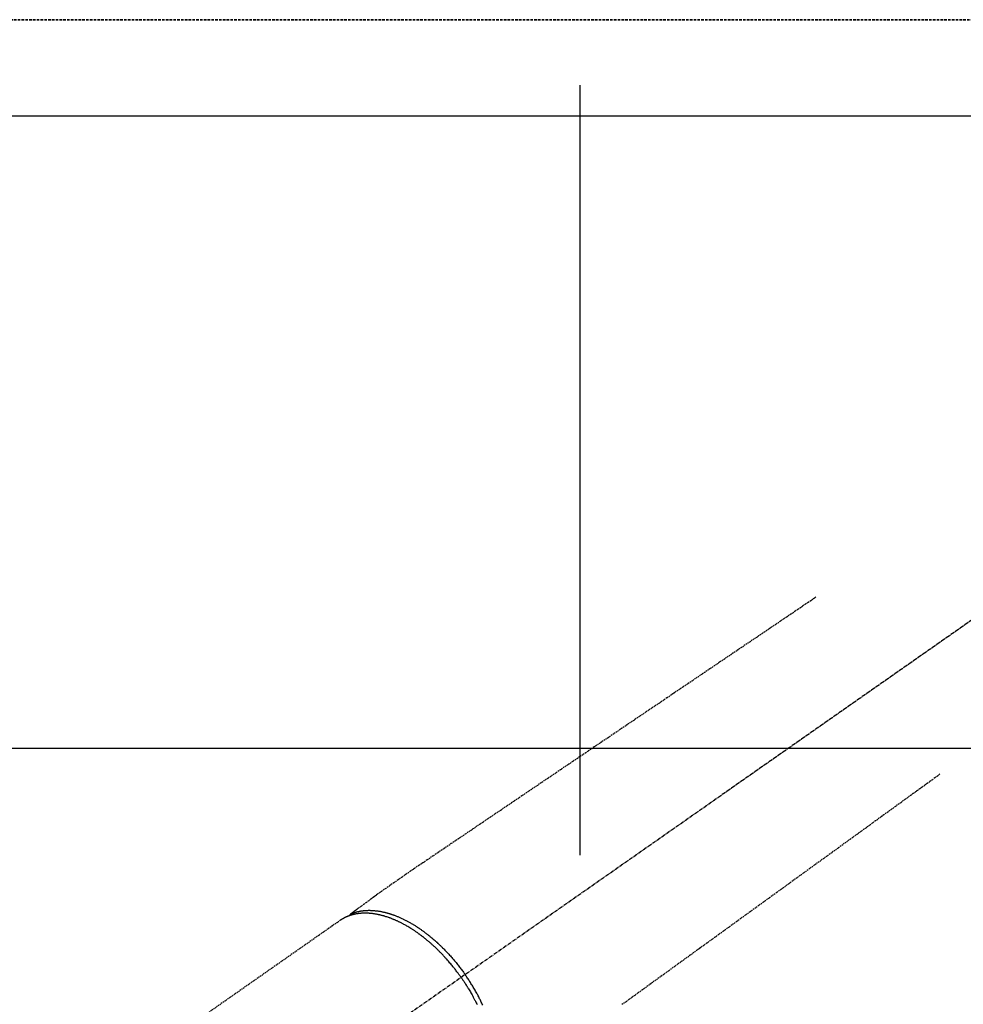
# Model space of a CAD drawing. Units: millimetres. Extents: x -109 to 26472, y -120 to 8847.
# Drawn here: x 2632 to 2818, y 6836 to 7031 of the extents above; entities that cross this region are included whole.
import ezdxf

# ---------------------------------------------------------------- set-up
doc = ezdxf.new("R2010")
doc.units = ezdxf.units.MM
for name, pattern in [('CENTER2', [1.125, 0.75, -0.125, 0.125, -0.125]), ('DASHED', [0.75, 0.5, -0.25]), ('HIDDEN', [0.375, 0.25, -0.125])]:
    doc.linetypes.add(name, pattern=pattern)
doc.layers.get('DEFPOINTS').update_dxf_attribs({"color": 146})
for name, color, linetype in [('121-キャビネット（中）', 253, 'HIDDEN'), ('126-甲板', 2, 'Continuous'), ('150-機器', 8, 'Continuous')]:
    doc.layers.add(name, color=color, linetype=linetype)

# ---------------------------------------------------------------- blocks, each defined once
blk = doc.blocks.new('F402_H')
at = {"layer": '150-機器', "color": 13, "linetype": 'CENTER2'}
blk.add_line((0, 0), (244.02, -170.86), dxfattribs=at)
at = {"layer": '150-機器', "color": 13, "linetype": 'HIDDEN'}
blk.add_line((167.27, -89.12), (227.62, -131.38), dxfattribs=at)
for points in [[(73.36, -25.3), (73.88, -25.65), (74.39, -26), (74.9, -26.34), (75.41, -26.69), (75.92, -27.03), (76.43, -27.38), (76.94, -27.72), (77.45, -28.07), (77.89, -28.36), (78.32, -28.65), (78.75, -28.94), (79.18, -29.24), (79.78, -29.64), (80.39, -30.05), (80.99, -30.46), (81.6, -30.87), (82.37, -31.39), (83.14, -31.91), (83.92, -32.44), (84.69, -32.96), (86.38, -34.1), (88.06, -35.24), (89.75, -36.38), (91.44, -37.52), (92.39, -38.16), (93.34, -38.81), (94.29, -39.45), (95.24, -40.09), (96.83, -41.17), (98.43, -42.25), (100.02, -43.32), (101.61, -44.4), (102.8, -45.2), (103.98, -46), (105.17, -46.81), (106.36, -47.61), (109.05, -49.43), (111.74, -51.25), (114.43, -53.07), (117.13, -54.89), (118.8, -56.02), (120.47, -57.15), (122.14, -58.28), (123.82, -59.41), (125.72, -60.7), (127.63, -61.99), (129.53, -63.28), (131.44, -64.56), (133.5, -65.96), (135.56, -67.35), (137.63, -68.75), (139.69, -70.14), (141.11, -71.1), (142.54, -72.07), (143.96, -73.03), (145.38, -73.99), (146.57, -74.8), (147.76, -75.6), (148.95, -76.41), (150.15, -77.21), (150.98, -77.77), (151.8, -78.32), (152.63, -78.88), (153.45, -79.45), (154.27, -80.01), (155.09, -80.59), (155.9, -81.16), (156.72, -81.73), (157.53, -82.29), (158.34, -82.85), (159.15, -83.42), (159.95, -83.99), (160.16, -84.15), (160.37, -84.3), (160.58, -84.46), (160.79, -84.61), (161.25, -84.95), (161.7, -85.28), (162.16, -85.62), (162.62, -85.95), (162.9, -86.17), (163.19, -86.38), (163.48, -86.59), (163.77, -86.8), (163.95, -86.93), (164.13, -87.07), (164.31, -87.2), (164.5, -87.34), (164.56, -87.38), (164.62, -87.43), (164.69, -87.48), (164.75, -87.53), (164.83, -87.58), (164.9, -87.63), (164.97, -87.69), (165.05, -87.74), (165.08, -87.77), (165.12, -87.8), (165.16, -87.82), (165.2, -87.85), (165.21, -87.86), (165.23, -87.88), (165.25, -87.89), (165.26, -87.9), (165.28, -87.91), (165.29, -87.92), (165.3, -87.93), (165.31, -87.94), (165.32, -87.95), (165.33, -87.95), (165.34, -87.96), (165.35, -87.97), (165.35, -87.98), (165.36, -87.99), (165.37, -88), (165.37, -88.01), (165.38, -88.02), (165.39, -88.03), (165.39, -88.04), (165.4, -88.05), (165.41, -88.06), (165.41, -88.07), (165.42, -88.08), (165.42, -88.09), (165.42, -88.1), (165.42, -88.1), (165.43, -88.11), (165.43, -88.12), (165.43, -88.13), (165.43, -88.14), (165.44, -88.15), (165.44, -88.16), (165.44, -88.16), (165.44, -88.16), (165.44, -88.17), (165.44, -88.17), (165.45, -88.18), (165.45, -88.19), (165.45, -88.21), (165.45, -88.22)], [(48.87, -60.28), (49.37, -60.65), (49.87, -61.01), (50.37, -61.37), (50.87, -61.74), (51.37, -62.1), (51.87, -62.46), (52.37, -62.82), (52.87, -63.18), (53.29, -63.49), (53.71, -63.79), (54.13, -64.1), (54.55, -64.4), (55.14, -64.83), (55.73, -65.26), (56.32, -65.69), (56.92, -66.12), (57.67, -66.66), (58.43, -67.21), (59.18, -67.76), (59.94, -68.31), (61.59, -69.5), (63.23, -70.7), (64.88, -71.89), (66.53, -73.09), (67.46, -73.76), (68.39, -74.44), (69.32, -75.11), (70.25, -75.79), (71.81, -76.91), (73.36, -78.04), (74.92, -79.17), (76.47, -80.3), (77.63, -81.14), (78.79, -81.98), (79.95, -82.82), (81.11, -83.66), (83.74, -85.57), (86.38, -87.48), (89.01, -89.38), (91.64, -91.29), (93.27, -92.48), (94.91, -93.66), (96.54, -94.84), (98.18, -96.03), (100.04, -97.38), (101.9, -98.73), (103.76, -100.08), (105.63, -101.43), (107.64, -102.89), (109.66, -104.35), (111.67, -105.81)], [(165.25, -87.89), (165.19, -87.87), (165.14, -87.84), (165.08, -87.82), (165.03, -87.8), (164.97, -87.78), (164.92, -87.75), (164.86, -87.73), (164.8, -87.71), (164.78, -87.7), (164.75, -87.69), (164.72, -87.68), (164.69, -87.67), (164.63, -87.65), (164.57, -87.63), (164.52, -87.61), (164.46, -87.59), (164.33, -87.55), (164.2, -87.52), (164.08, -87.48), (163.95, -87.45), (163.85, -87.42), (163.74, -87.4), (163.64, -87.38), (163.54, -87.36), (163.47, -87.34), (163.4, -87.33), (163.33, -87.32), (163.25, -87.3), (163.16, -87.29), (163.06, -87.28), (162.97, -87.26), (162.88, -87.25), (162.8, -87.24), (162.73, -87.23), (162.65, -87.22), (162.58, -87.22), (162.49, -87.21), (162.4, -87.2), (162.32, -87.2), (162.23, -87.19), (162.13, -87.19), (162.03, -87.18), (161.93, -87.18), (161.84, -87.18), (161.75, -87.17), (161.66, -87.17), (161.57, -87.17), (161.48, -87.17), (161.37, -87.18), (161.25, -87.18), (161.14, -87.18), (161.03, -87.19), (160.93, -87.19), (160.84, -87.2), (160.75, -87.2), (160.66, -87.21), (160.53, -87.22), (160.4, -87.24), (160.28, -87.25), (160.15, -87.26), (160.03, -87.28), (159.91, -87.3), (159.79, -87.31), (159.68, -87.33), (159.56, -87.35), (159.44, -87.37), (159.32, -87.39), (159.2, -87.42), (159.06, -87.45), (158.91, -87.48), (158.77, -87.51), (158.62, -87.54), (158.54, -87.56), (158.45, -87.58), (158.37, -87.61), (158.28, -87.63), (158.17, -87.66), (158.06, -87.69), (157.95, -87.72), (157.84, -87.75), (157.73, -87.78), (157.62, -87.82), (157.51, -87.85), (157.4, -87.89), (157.31, -87.91), (157.22, -87.94), (157.13, -87.97), (157.05, -88), (156.93, -88.04), (156.82, -88.08), (156.71, -88.12), (156.6, -88.16), (156.47, -88.21), (156.35, -88.26), (156.22, -88.31), (156.1, -88.36), (155.96, -88.42), (155.82, -88.48), (155.68, -88.54), (155.54, -88.6), (155.4, -88.66), (155.26, -88.72), (155.12, -88.79), (154.98, -88.85), (154.86, -88.91), (154.73, -88.98), (154.6, -89.04), (154.48, -89.1), (154.37, -89.15), (154.27, -89.21), (154.17, -89.26), (154.07, -89.31), (153.94, -89.38), (153.81, -89.45), (153.69, -89.52), (153.56, -89.59), (153.42, -89.67), (153.28, -89.76), (153.14, -89.84), (153, -89.92), (152.88, -89.99), (152.77, -90.06), (152.65, -90.13), (152.54, -90.2), (152.41, -90.28), (152.28, -90.36), (152.16, -90.45), (152.03, -90.53), (151.89, -90.62), (151.75, -90.72), (151.61, -90.81), (151.47, -90.91), (151.36, -90.99), (151.24, -91.07), (151.13, -91.15), (151.02, -91.23), (150.92, -91.3), (150.82, -91.38), (150.72, -91.45), (150.61, -91.52), (150.53, -91.59), (150.44, -91.66), (150.35, -91.72), (150.26, -91.79), (150.15, -91.88), (150.04, -91.97), (149.93, -92.05), (149.81, -92.14), (149.71, -92.22), (149.61, -92.31), (149.51, -92.39), (149.41, -92.47), (149.25, -92.6), (149.1, -92.73), (148.94, -92.86), (148.79, -93), (148.59, -93.17), (148.39, -93.35), (148.2, -93.53), (148, -93.71), (147.88, -93.82), (147.76, -93.93), (147.64, -94.04), (147.52, -94.15), (147.42, -94.26), (147.31, -94.36), (147.2, -94.47), (147.09, -94.57), (146.95, -94.72), (146.8, -94.87), (146.65, -95.02), (146.5, -95.17), (146.38, -95.3), (146.25, -95.43), (146.13, -95.57), (146, -95.7), (145.86, -95.86), (145.71, -96.02), (145.57, -96.17), (145.43, -96.33), (145.29, -96.49), (145.15, -96.66), (145.01, -96.82), (144.87, -96.98), (144.72, -97.16), (144.57, -97.33), (144.42, -97.51), (144.28, -97.69), (144.14, -97.86), (144.01, -98.03), (143.88, -98.2), (143.74, -98.37), (143.61, -98.54), (143.48, -98.71), (143.35, -98.89), (143.22, -99.06), (143.11, -99.21), (143, -99.36), (142.89, -99.51), (142.79, -99.66), (142.75, -99.72), (142.71, -99.77), (142.67, -99.82), (142.64, -99.88)], [(143.44, -100.44), (143.51, -100.34), (143.58, -100.25), (143.64, -100.15), (143.71, -100.05), (143.8, -99.94), (143.88, -99.82), (143.97, -99.7), (144.05, -99.59), (144.11, -99.51), (144.16, -99.44), (144.21, -99.37), (144.27, -99.3), (144.39, -99.14), (144.51, -98.98), (144.63, -98.83), (144.75, -98.67), (144.83, -98.57), (144.91, -98.47), (144.99, -98.37), (145.07, -98.28), (145.21, -98.1), (145.35, -97.93), (145.5, -97.75), (145.64, -97.58), (145.8, -97.4), (145.95, -97.21), (146.11, -97.03), (146.27, -96.85), (146.37, -96.75), (146.46, -96.64), (146.56, -96.54), (146.65, -96.43), (146.77, -96.3), (146.89, -96.17), (147.01, -96.04), (147.14, -95.91), (147.26, -95.79), (147.38, -95.66), (147.5, -95.53), (147.63, -95.41), (147.71, -95.32), (147.8, -95.23), (147.89, -95.15), (147.97, -95.06), (148.11, -94.93), (148.25, -94.79), (148.39, -94.66), (148.53, -94.53), (148.65, -94.41), (148.78, -94.29), (148.91, -94.17), (149.03, -94.06), (149.14, -93.96), (149.24, -93.87), (149.34, -93.78), (149.44, -93.69), (149.55, -93.6), (149.65, -93.51), (149.75, -93.42), (149.86, -93.33), (149.99, -93.22), (150.12, -93.12), (150.25, -93.01), (150.38, -92.9), (150.48, -92.82), (150.59, -92.73), (150.69, -92.65), (150.8, -92.57), (150.87, -92.5), (150.95, -92.44), (151.03, -92.38), (151.11, -92.32), (151.23, -92.23), (151.35, -92.14), (151.47, -92.05), (151.59, -91.96), (151.67, -91.9), (151.75, -91.85), (151.83, -91.79), (151.91, -91.73), (152.02, -91.65), (152.14, -91.56), (152.26, -91.48), (152.38, -91.4), (152.44, -91.36), (152.49, -91.32), (152.54, -91.29), (152.6, -91.25), (152.7, -91.18), (152.81, -91.11), (152.92, -91.04), (153.02, -90.97), (153.12, -90.91), (153.21, -90.85), (153.31, -90.79), (153.4, -90.73), (153.59, -90.62), (153.77, -90.5), (153.96, -90.39), (154.15, -90.28), (154.3, -90.2), (154.44, -90.11), (154.59, -90.03), (154.74, -89.95), (154.85, -89.89), (154.95, -89.84), (155.06, -89.78), (155.17, -89.72), (155.29, -89.66), (155.41, -89.6), (155.53, -89.54), (155.65, -89.48), (155.75, -89.43), (155.86, -89.38), (155.97, -89.33), (156.08, -89.28), (156.19, -89.23), (156.31, -89.17), (156.43, -89.12), (156.55, -89.07), (156.66, -89.02), (156.77, -88.98), (156.87, -88.94), (156.98, -88.89), (157.1, -88.85), (157.21, -88.8), (157.33, -88.75), (157.45, -88.71), (157.53, -88.68), (157.61, -88.65), (157.69, -88.62), (157.77, -88.6), (157.94, -88.54), (158.11, -88.48), (158.28, -88.43), (158.45, -88.37), (158.54, -88.35), (158.63, -88.32), (158.72, -88.29), (158.81, -88.27), (158.92, -88.24), (159.04, -88.2), (159.15, -88.17), (159.27, -88.15), (159.4, -88.11), (159.52, -88.08), (159.65, -88.06), (159.78, -88.03), (159.84, -88.01), (159.91, -88), (159.97, -87.99), (160.03, -87.98), (160.17, -87.95), (160.31, -87.93), (160.45, -87.9), (160.58, -87.88), (160.69, -87.86), (160.81, -87.85), (160.92, -87.83), (161.03, -87.82), (161.15, -87.81), (161.27, -87.79), (161.39, -87.78), (161.52, -87.77), (161.61, -87.76), (161.71, -87.76), (161.8, -87.75), (161.9, -87.75), (162.01, -87.74), (162.11, -87.74), (162.22, -87.74), (162.33, -87.74), (162.47, -87.74), (162.61, -87.74), (162.75, -87.74), (162.89, -87.75), (163.01, -87.75), (163.14, -87.76), (163.26, -87.77), (163.39, -87.78), (163.48, -87.79), (163.57, -87.8), (163.66, -87.81), (163.75, -87.82), (163.8, -87.83), (163.86, -87.84), (163.91, -87.85), (163.97, -87.85), (164.01, -87.86), (164.06, -87.87), (164.1, -87.88), (164.14, -87.88), (164.21, -87.89), (164.27, -87.91), (164.34, -87.92), (164.4, -87.93), (164.44, -87.94), (164.49, -87.95), (164.53, -87.96), (164.57, -87.97), (164.66, -87.99), (164.74, -88.01), (164.83, -88.03), (164.91, -88.05), (164.96, -88.07), (165, -88.08), (165.05, -88.09), (165.1, -88.11), (165.14, -88.12), (165.19, -88.13), (165.23, -88.15), (165.28, -88.16), (165.31, -88.17), (165.33, -88.18), (165.36, -88.19), (165.38, -88.2), (165.4, -88.2), (165.42, -88.21), (165.43, -88.21), (165.45, -88.22), (165.49, -88.23), (165.53, -88.25), (165.56, -88.26), (165.6, -88.27), (165.62, -88.28), (165.63, -88.28), (165.65, -88.29), (165.66, -88.3), (165.68, -88.3), (165.7, -88.31), (165.72, -88.32), (165.74, -88.33), (165.77, -88.34), (165.79, -88.34), (165.81, -88.35), (165.84, -88.36), (165.86, -88.37), (165.88, -88.38), (165.9, -88.39), (165.92, -88.4), (165.95, -88.41), (165.98, -88.42), (166, -88.43), (166.03, -88.45), (166.06, -88.46), (166.09, -88.47), (166.12, -88.48), (166.15, -88.5), (166.18, -88.51), (166.21, -88.52), (166.23, -88.54), (166.26, -88.55), (166.28, -88.56), (166.3, -88.57), (166.32, -88.58), (166.34, -88.58), (166.37, -88.6), (166.39, -88.61), (166.42, -88.63), (166.45, -88.64), (166.48, -88.65), (166.51, -88.67), (166.53, -88.68), (166.56, -88.7), (166.58, -88.71), (166.6, -88.72), (166.62, -88.73), (166.63, -88.74), (166.67, -88.76), (166.71, -88.78), (166.74, -88.8), (166.78, -88.82), (166.81, -88.83), (166.83, -88.85), (166.86, -88.86), (166.89, -88.88), (166.91, -88.9), (166.94, -88.91), (166.97, -88.93), (166.99, -88.94), (167.02, -88.96), (167.05, -88.98), (167.07, -88.99), (167.1, -89.01), (167.13, -89.03), (167.15, -89.04), (167.18, -89.06), (167.2, -89.08), (167.22, -89.09), (167.24, -89.1), (167.26, -89.11), (167.27, -89.12)], [(139.18, -105.88), (139.27, -105.69), (139.36, -105.5), (139.45, -105.31), (139.54, -105.12), (139.62, -104.95), (139.7, -104.79), (139.78, -104.63), (139.87, -104.47), (139.96, -104.28), (140.06, -104.09), (140.16, -103.9), (140.26, -103.71), (140.37, -103.52), (140.47, -103.34), (140.57, -103.15), (140.68, -102.96), (140.79, -102.76), (140.91, -102.56), (141.03, -102.36), (141.15, -102.17), (141.26, -101.98), (141.37, -101.8), (141.49, -101.61), (141.6, -101.43), (141.72, -101.25), (141.83, -101.07), (141.95, -100.88), (142.07, -100.7), (142.18, -100.55), (142.28, -100.4), (142.38, -100.24), (142.49, -100.09), (142.53, -100.04), (142.56, -99.98), (142.6, -99.93), (142.64, -99.88)], [(143.44, -100.44), (143.37, -100.53), (143.31, -100.63), (143.24, -100.73), (143.17, -100.82), (143.09, -100.94), (143.01, -101.06), (142.93, -101.18), (142.85, -101.3), (142.8, -101.38), (142.75, -101.45), (142.7, -101.53), (142.65, -101.61), (142.55, -101.77), (142.44, -101.94), (142.33, -102.11), (142.23, -102.28), (142.16, -102.38), (142.1, -102.49), (142.03, -102.6), (141.96, -102.71), (141.85, -102.9), (141.73, -103.09), (141.62, -103.29), (141.51, -103.49), (141.39, -103.69), (141.27, -103.9), (141.16, -104.11), (141.04, -104.32), (140.97, -104.45), (140.91, -104.57), (140.84, -104.7), (140.77, -104.83), (140.69, -104.98), (140.61, -105.14), (140.53, -105.3), (140.45, -105.46), (140.37, -105.62), (140.3, -105.78)]]:
    blk.add_lwpolyline(points, dxfattribs=at)

msp = doc.modelspace()

# ---------------------------------------------------------------- linework, layer by layer
at = {"layer": '121-キャビネット（中）', "ltscale": 2}
msp.add_line((2433.6, 7030.57), (4571.6, 7030.57), dxfattribs=at)
at = {"layer": '126-甲板', "linetype": 'Continuous'}
msp.add_lwpolyline([(3202.6, 6886.57), (2522.6, 6886.57, 0.414214), (2512.6, 6876.57), (2512.6, 6461.57, 0.414214), (2522.6, 6451.57), (3202.6, 6451.57, 0.414214), (3212.6, 6461.57), (3212.6, 6876.57, 0.414214)], format="xyb", close=True, dxfattribs=at)
at = {"layer": 'DEFPOINTS'}
msp.add_line((2742.61, 7017.64), (2742.61, 6865.5), dxfattribs=at)
at = {"layer": 'DEFPOINTS', "linetype": 'DASHED'}
for points in [[(4568.6, 7030.57), (2433.6, 7030.57), (2433.6, 7011.57), (4568.6, 7011.57)], [(3352.6, 6371.57), (2452.6, 6371.57), (2452.6, 7011.57), (3352.6, 7011.57)]]:
    msp.add_lwpolyline(points, close=True, dxfattribs=at)

# ---------------------------------------------------------------- block references
at = {"layer": '150-機器', "xscale": -1}
msp.add_blockref('F402_H', (2862.61, 6941.76), dxfattribs=at)

doc.saveas('drawing.dxf')
